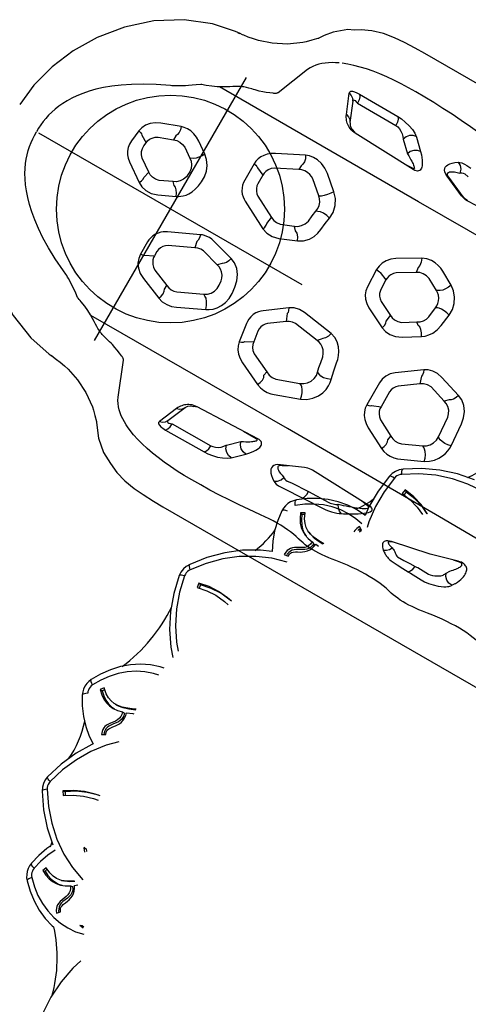
# Model space of a CAD drawing. Extents: x -247 to 233, y -72 to 231.
# Drawn here: x -208 to -184, y 1 to 53 of the extents above; entities that cross this region are included whole.
import ezdxf

# ---------------------------------------------------------------- set-up
doc = ezdxf.new("R2010")
doc.units = 0
doc.header["$MEASUREMENT"] = 0
doc.layers.get('0').update_dxf_attribs({"color": 5, "linetype": 'CONTINUOUS'})
doc.layers.add('Ft', color=1, linetype='CONTINUOUS', plot=False)
doc.layers.add('PHASE-1', color=6, linetype='CONTINUOUS')

# ---------------------------------------------------------------- blocks, each defined once
blk = doc.blocks.new('23620000')
for p, q in [((-27.739, 18.253), (-27.896, 18.118)), ((-27.896, 18.118), (-28.024, 17.955)), ((-28.175, 17.572), (-28.294, 16.598)), ((-27.096, 17.362), (-27.142, 17.122)), ((-27.096, 17.362), (-26.991, 17.294)), ((-26.991, 17.294), (-27.027, 17.105)), ((-28.025, 14.369), (-28.21, 14.484)), ((-28.118, 14.427), (-28.076, 14.261)), ((-28.082, 14.249), (-28.025, 14.369)), ((-32.001, 13.798), (-32.076, 13.652)), ((-31.056, 13.686), (-31.262, 13.571)), ((-31.262, 13.571), (-31.147, 13.522)), ((-31.013, 13.597), (-31.147, 13.522)), ((-32.159, 13.173), (-32.093, 12.61)), ((-30.564, 12.738), (-30.397, 12.648)), ((-30.363, 12.899), (-30.248, 12.85)), ((-29.958, 12.543), (-29.843, 12.495)), ((-31.531, 11.053), (-32.106, 10.807)), ((-30.903, 11.232), (-30.682, 11.266)), ((-34.952, 8.298), (-35.054, 8.118)), ((-35.054, 8.118), (-35.119, 7.92)), ((-35.13, 7.509), (-34.91, 6.553)), ((-34.045, 7.678), (-34.005, 7.437)), ((-34.045, 7.678), (-33.923, 7.651)), ((-33.923, 7.651), (-33.892, 7.461)), ((-36.501, 0.152), (-36.513, -0.012)), ((-35.588, 0.419), (-35.732, 0.232)), ((-35.732, 0.232), (-35.607, 0.232)), ((-35.513, 0.353), (-35.607, 0.232)), ((-34.764, -0.262), (-34.575, -0.279)), ((-34.642, -0.034), (-34.517, -0.034)), ((-34.13, -0.203), (-34.005, -0.203)), ((-34.487, -1.78), (-34.296, -1.662)), ((-35.829, -5.128), (-35.858, -5.333)), ((-35.858, -5.333), (-35.846, -5.54)), ((-34.758, -5.372), (-34.634, -5.353)), ((-34.758, -5.372), (-34.633, -5.582)), ((-34.634, -5.353), (-34.536, -5.519)), ((-32.308, -7.413), (-32.184, -7.394)), ((-32.308, -7.413), (-32.156, -7.599)), ((-32.184, -7.394), (-32.089, -7.512)), ((-33.498, -9.313), (-33.584, -9.532)), ((-31.743, -9.377), (-31.603, -9.264)), ((-34.3, -9.824), (-34.266, -9.985)), ((-33.584, -9.532), (-33.464, -9.497)), ((-33.408, -9.355), (-33.464, -9.497)), ((-32.516, -9.736), (-32.33, -9.7)), ((-32.463, -9.484), (-32.343, -9.449)), ((-31.924, -9.503), (-31.804, -9.468)), ((-31.827, -11.118), (-31.677, -10.951)), ((-30.453, -11.041), (-30.333, -11.006)), ((-30.453, -11.041), (-30.235, -11.081)), ((-30.333, -11.006), (-30.227, -11.026))]:
    blk.add_line(p, q)
for points in [[(-24.208, 19.644), (-25.126, 19.47), (-26.029, 19.177), (-26.905, 18.769), (-27.739, 18.253)], [(-21.983, 19.116), (-22.698, 19.27), (-23.535, 19.331), (-24.387, 19.279), (-25.239, 19.113), (-26.079, 18.837), (-26.892, 18.456), (-27.663, 17.978)], [(-27.663, 17.978), (-27.705, 18.062), (-27.735, 18.135), (-27.75, 18.193), (-27.751, 18.234), (-27.739, 18.253)], [(-28.024, 17.955), (-28.119, 17.77), (-28.175, 17.572)], [(-27.663, 17.978), (-27.73, 17.923), (-27.788, 17.857), (-27.836, 17.782), (-27.871, 17.701), (-27.894, 17.617)], [(-27.894, 17.617), (-27.987, 17.621), (-28.066, 17.617), (-28.125, 17.607), (-28.162, 17.59), (-28.175, 17.572)], [(-27.894, 17.617), (-28.004, 16.717), (-28.009, 15.82), (-27.907, 14.942), (-27.834, 14.644)], [(-27.142, 17.122), (-26.604, 17.043), (-26.094, 16.89), (-25.663, 16.688)], [(-25.449, 16.86), (-25.47, 16.873), (-25.988, 17.115), (-26.525, 17.277), (-27.096, 17.362)], [(-25.464, 16.848), (-25.859, 17.039), (-26.41, 17.208), (-26.991, 17.294)], [(-28.294, 16.598), (-28.296, 15.632), (-28.238, 15.141)], [(-28.786, 15.186), (-29.311, 15.158), (-29.836, 15.062), (-30.353, 14.901), (-30.856, 14.675), (-31.337, 14.388), (-31.789, 14.045)], [(-28.238, 15.141), (-28.269, 15.148), (-28.786, 15.186)], [(-28.179, 14.67), (-28.583, 14.752), (-29.041, 14.784), (-29.505, 14.756), (-29.969, 14.669), (-30.425, 14.523), (-30.869, 14.322), (-31.294, 14.067), (-31.694, 13.762)], [(-31.789, 14.045), (-31.904, 13.93), (-32.001, 13.798)], [(-31.694, 13.762), (-31.744, 13.843), (-31.779, 13.916), (-31.798, 13.976), (-31.801, 14.02), (-31.789, 14.045)], [(-28.21, 14.484), (-28.285, 14.325), (-28.322, 14.188), (-28.327, 14.093)], [(-28.111, 14.4), (-28.166, 14.287), (-28.17, 14.273)], [(-32.076, 13.652), (-32.129, 13.496), (-32.156, 13.335), (-32.159, 13.173)], [(-31.262, 13.571), (-31.14, 13.307), (-31.002, 13.092), (-30.846, 12.919), (-30.674, 12.783), (-30.46, 12.669)], [(-31.147, 13.522), (-31.03, 13.268), (-30.891, 13.05), (-30.736, 12.876), (-30.564, 12.738)], [(-30.363, 12.899), (-30.449, 12.94), (-30.618, 13.049), (-30.771, 13.195), (-30.917, 13.397), (-31.056, 13.686)], [(-31.89, 13.302), (-31.983, 13.281), (-32.059, 13.256), (-32.116, 13.229), (-32.15, 13.2), (-32.159, 13.173)], [(-32.093, 12.61), (-31.966, 12.065), (-31.779, 11.547), (-31.537, 11.062), (-31.531, 11.053)], [(-29.958, 12.543), (-29.976, 12.405), (-30.014, 12.289), (-30.071, 12.192), (-30.157, 12.1), (-30.263, 12.021), (-30.382, 11.952), (-30.503, 11.886), (-30.613, 11.82), (-30.707, 11.749), (-30.78, 11.672), (-30.835, 11.588), (-30.871, 11.5), (-30.897, 11.386), (-30.903, 11.232)], [(-29.843, 12.495), (-29.86, 12.358), (-29.894, 12.252), (-29.943, 12.162), (-30.012, 12.08), (-30.103, 12.003), (-30.217, 11.931), (-30.348, 11.859), (-30.474, 11.787), (-30.577, 11.713), (-30.657, 11.634), (-30.714, 11.549), (-30.756, 11.452), (-30.782, 11.334), (-30.783, 11.301)], [(-30.682, 11.266), (-30.675, 11.387), (-30.656, 11.461), (-30.623, 11.518), (-30.557, 11.582), (-30.462, 11.646), (-30.36, 11.702), (-30.238, 11.769), (-30.137, 11.832), (-30.037, 11.909), (-29.938, 12.008), (-29.861, 12.115), (-29.802, 12.236), (-29.76, 12.373), (-29.738, 12.527)], [(-30.46, 12.669), (-30.228, 12.592), (-29.958, 12.543)], [(-29.382, 12.77), (-29.694, 12.771), (-29.998, 12.799), (-30.244, 12.856), (-30.363, 12.899)], [(-29.416, 12.723), (-29.641, 12.725), (-29.951, 12.762), (-30.198, 12.83), (-30.248, 12.85)], [(-29.738, 12.527), (-29.559, 12.525)], [(-30.574, 10.965), (-31.367, 10.742), (-32.149, 10.403), (-32.894, 9.957), (-33.59, 9.412), (-34.225, 8.777), (-34.787, 8.065)], [(-32.106, 10.807), (-32.909, 10.331), (-33.659, 9.748), (-34.344, 9.066), (-34.952, 8.298)], [(-34.787, 8.065), (-34.855, 8.13), (-34.908, 8.188), (-34.942, 8.237), (-34.957, 8.275), (-34.952, 8.298)], [(-35.119, 7.92), (-35.144, 7.714), (-35.13, 7.509)], [(-34.787, 8.065), (-34.831, 7.99), (-34.863, 7.908), (-34.883, 7.822), (-34.889, 7.734), (-34.881, 7.647)], [(-32.076, 7.719), (-32.349, 7.772), (-32.918, 7.824), (-33.478, 7.794), (-34.045, 7.678)], [(-32.076, 7.716), (-32.164, 7.734), (-32.771, 7.796), (-33.346, 7.767), (-33.923, 7.651)], [(-34.881, 7.647), (-34.97, 7.619), (-35.043, 7.589), (-35.095, 7.559), (-35.124, 7.53), (-35.13, 7.509)], [(-34.881, 7.647), (-34.679, 6.763), (-34.378, 5.918), (-33.983, 5.127), (-33.501, 4.404), (-33.187, 4.045)], [(-34.005, 7.437), (-33.473, 7.546), (-32.941, 7.576), (-32.394, 7.526), (-32.132, 7.475)], [(-34.91, 6.553), (-34.584, 5.644), (-34.157, 4.795), (-33.636, 4.021), (-33.267, 3.602)], [(-33.374, 2.898), (-33.595, 2.854), (-34.086, 2.687), (-34.558, 2.456), (-35.003, 2.162)], [(-35.003, 2.162), (-35.416, 1.811), (-35.791, 1.407), (-36.121, 0.955), (-36.402, 0.462)], [(-33.433, 2.428), (-33.729, 2.368), (-34.163, 2.217), (-34.579, 2.01), (-34.971, 1.749), (-35.335, 1.436), (-35.665, 1.077), (-35.956, 0.676), (-36.205, 0.239)], [(-36.402, 0.462), (-36.463, 0.312), (-36.501, 0.152)], [(-36.205, 0.239), (-36.282, 0.294), (-36.343, 0.347), (-36.384, 0.395), (-36.404, 0.434), (-36.402, 0.462)], [(-36.205, 0.239), (-36.237, 0.16), (-36.256, 0.076), (-36.263, -0.011), (-36.256, -0.098), (-36.237, -0.182), (-36.205, -0.261)], [(-35.732, 0.232), (-35.517, 0.037), (-35.305, -0.106), (-35.094, -0.205), (-34.883, -0.263), (-34.641, -0.284)], [(-35.607, 0.232), (-35.4, 0.044), (-35.187, -0.102), (-34.976, -0.202), (-34.764, -0.262)], [(-34.642, -0.034), (-34.737, -0.03), (-34.935, 0.004), (-35.133, 0.078), (-35.346, 0.207), (-35.588, 0.419)], [(-33.568, 0.286), (-33.67, 0.238), (-33.976, 0.11), (-34.267, 0.016), (-34.516, -0.028), (-34.642, -0.034)], [(-33.569, 0.228), (-33.91, 0.088), (-34.209, 0.001), (-34.463, -0.033), (-34.517, -0.035)], [(-33.921, -0.133), (-33.614, -0.005), (-33.57, 0.016)], [(-36.513, -0.012), (-36.5, -0.176), (-36.463, -0.335), (-36.402, -0.485)], [(-36.205, -0.261), (-36.282, -0.317), (-36.343, -0.37), (-36.384, -0.417), (-36.404, -0.457), (-36.402, -0.485)], [(-36.402, -0.485), (-36.121, -0.978), (-35.791, -1.429)], [(-34.641, -0.284), (-34.398, -0.265), (-34.13, -0.203)], [(-34.13, -0.203), (-34.092, -0.338), (-34.082, -0.459), (-34.097, -0.571), (-34.14, -0.69), (-34.207, -0.803), (-34.289, -0.913), (-34.375, -1.021), (-34.45, -1.125), (-34.508, -1.227), (-34.546, -1.327), (-34.563, -1.425), (-34.562, -1.521), (-34.541, -1.636), (-34.487, -1.78)], [(-34.005, -0.203), (-33.967, -0.336), (-33.957, -0.447), (-33.967, -0.549), (-33.998, -0.651), (-34.052, -0.757), (-34.129, -0.868), (-34.221, -0.985), (-34.309, -1.102), (-34.375, -1.21), (-34.417, -1.314), (-34.437, -1.414), (-34.438, -1.519), (-34.415, -1.639), (-34.386, -1.718)], [(-34.296, -1.662), (-34.338, -1.548), (-34.349, -1.472), (-34.341, -1.408), (-34.306, -1.322), (-34.243, -1.227), (-34.171, -1.135), (-34.085, -1.025), (-34.017, -0.928), (-33.954, -0.818), (-33.902, -0.688), (-33.874, -0.559), (-33.866, -0.426), (-33.881, -0.283), (-33.921, -0.133)], [(-35.791, -1.429), (-35.416, -1.833), (-35.004, -2.184), (-34.628, -2.432)], [(-33.506, -1.66), (-33.991, -2.143), (-34.521, -2.831), (-34.969, -3.593), (-35.328, -4.416), (-35.59, -5.284)], [(-34.628, -2.432), (-34.671, -2.488), (-35.156, -3.305)], [(-35.156, -3.305), (-35.544, -4.19), (-35.829, -5.128)], [(-32.941, -4.615), (-33.214, -4.665), (-33.763, -4.825), (-34.273, -5.058), (-34.758, -5.372)], [(-32.94, -4.617), (-33.028, -4.633), (-33.616, -4.797), (-34.141, -5.034), (-34.634, -5.353)], [(-35.59, -5.284), (-35.678, -5.249), (-35.748, -5.214), (-35.798, -5.18), (-35.825, -5.15), (-35.829, -5.128)], [(-34.633, -5.582), (-34.177, -5.286), (-33.694, -5.064), (-33.166, -4.91), (-32.904, -4.862)], [(-35.846, -5.54), (-35.795, -5.742), (-35.706, -5.927)], [(-35.59, -5.284), (-35.604, -5.37), (-35.604, -5.458), (-35.591, -5.545), (-35.564, -5.629), (-35.525, -5.707)], [(-35.525, -5.707), (-35.598, -5.767), (-35.654, -5.821), (-35.692, -5.868), (-35.709, -5.905), (-35.706, -5.927)], [(-35.706, -5.927), (-35.152, -6.737), (-34.516, -7.464)], [(-35.525, -5.707), (-35.013, -6.456), (-34.424, -7.133), (-33.768, -7.725), (-33.055, -8.221), (-32.298, -8.613), (-31.507, -8.896)], [(-34.516, -7.464), (-33.808, -8.097), (-33.807, -8.098)], [(-32.273, -7.366), (-32.308, -7.413)], [(-33.884, -8.252), (-33.968, -8.42), (-34.159, -8.946), (-34.292, -9.498)], [(-33.545, -8.278), (-33.755, -8.702), (-33.923, -9.168), (-34.04, -9.658)], [(-32.463, -9.484), (-32.555, -9.507), (-32.755, -9.529), (-32.966, -9.513), (-33.207, -9.449), (-33.498, -9.313)], [(-31.876, -9.168), (-32.117, -9.331), (-32.343, -9.443), (-32.463, -9.484)], [(-31.829, -9.185), (-32.057, -9.33), (-32.292, -9.433), (-32.343, -9.449)], [(-34.292, -9.498), (-34.309, -9.66), (-34.3, -9.824)], [(-34.04, -9.658), (-34.13, -9.626), (-34.203, -9.592), (-34.256, -9.558), (-34.286, -9.526), (-34.292, -9.498)], [(-34.04, -9.658), (-34.049, -9.742), (-34.044, -9.829), (-34.026, -9.914), (-33.996, -9.996), (-33.953, -10.071), (-33.901, -10.138)], [(-33.584, -9.532), (-33.323, -9.66), (-33.08, -9.738), (-32.85, -9.774), (-32.631, -9.77), (-32.393, -9.724)], [(-33.464, -9.497), (-33.213, -9.621), (-32.968, -9.701), (-32.737, -9.738), (-32.516, -9.736)], [(-32.393, -9.724), (-32.164, -9.637), (-31.924, -9.503)], [(-31.924, -9.503), (-31.85, -9.622), (-31.807, -9.736), (-31.79, -9.847), (-31.798, -9.973), (-31.83, -10.101), (-31.879, -10.23), (-31.931, -10.357), (-31.975, -10.478), (-32.002, -10.592), (-32.01, -10.699), (-31.999, -10.798), (-31.972, -10.89), (-31.919, -10.994), (-31.827, -11.118)], [(-31.804, -9.468), (-31.731, -9.585), (-31.69, -9.689), (-31.671, -9.79), (-31.673, -9.897), (-31.695, -10.014), (-31.737, -10.141), (-31.794, -10.28), (-31.846, -10.416), (-31.879, -10.539), (-31.89, -10.65), (-31.881, -10.752), (-31.852, -10.853), (-31.798, -10.961), (-31.747, -11.029)], [(-31.677, -10.951), (-31.748, -10.853), (-31.78, -10.783), (-31.791, -10.719), (-31.781, -10.627), (-31.747, -10.518), (-31.704, -10.41), (-31.652, -10.28), (-31.613, -10.168), (-31.584, -10.045), (-31.57, -9.905), (-31.579, -9.774), (-31.609, -9.643), (-31.663, -9.51), (-31.743, -9.377)], [(-34.266, -9.985), (-34.208, -10.138), (-34.128, -10.281), (-34.028, -10.408)], [(-33.901, -10.138), (-33.959, -10.213), (-34.003, -10.28), (-34.029, -10.338), (-34.037, -10.381), (-34.028, -10.408)], [(-33.901, -10.138), (-33.54, -10.488), (-33.148, -10.792), (-32.731, -11.045), (-32.295, -11.244), (-31.845, -11.385), (-31.388, -11.468), (-30.929, -11.491), (-30.475, -11.454), (-30.032, -11.357)], [(-34.028, -10.408), (-33.62, -10.802), (-33.177, -11.144), (-32.705, -11.428), (-32.211, -11.65), (-31.701, -11.807), (-31.613, -11.822)], [(-29.469, -12.65), (-29.643, -13.194), (-29.816, -14.129)], [(-29.816, -14.129), (-29.875, -15.093), (-29.819, -16.072)]]:
    blk.add_lwpolyline(points)
for centre, radius, start, end in [((-27.836, 21.968), 4.051, 323.5337, 338.9986), ((-32.068, 17.731), 4.105, 321.5073, 337.3205), ((-37.154, 12.69), 5.225, 337.122, 353.8121), ((-43.212, 5.26), 8.577, 336.6512, 4.2498), ((-40.853, -3.342), 5.524, 355.6978, 18.2172), ((-37.13, -8.508), 3.27, 4.5329, 8.6745), ((-37.147, -16.892), 7.528, 14.4165, 42.465)]:
    blk.add_arc(centre, radius, start, end)
blk = doc.blocks.new('23787030')
for p, q in [((37.7, 13.784), (10.929, 13.782)), ((39.48, 13.697), (39.48, 13.697)), ((40.096, 13.602), (39.48, 13.697)), ((40.696, 13.431), (40.096, 13.602)), ((41.218, 13.185), (40.696, 13.431)), ((41.218, 13.185), (41.218, 13.185)), ((41.829, 12.861), (41.218, 13.185)), ((42.436, 12.348), (41.829, 12.861)), ((42.436, 12.348), (42.436, 12.348)), ((42.926, 11.682), (42.436, 12.348)), ((22.827, 11.669), (22.918, 11.684)), ((28.298, 11.67), (28.389, 11.684)), ((33.026, 11.573), (33.078, 11.579)), ((42.963, 11.646), (42.926, 11.682)), ((43.194, 11.413), (42.963, 11.646)), ((43.402, 11.197), (43.194, 11.413)), ((43.538, 11.07), (43.402, 11.197)), ((43.538, 11.07), (43.537, 11.07)), ((24.311, 9.844), (23.815, 9.861)), ((24.665, 10.298), (23.998, 10.322)), ((24.478, 9.855), (24.311, 9.844)), ((24.811, 10.298), (24.665, 10.292)), ((39.592, 10.212), (37.256, 10.199)), ((39.652, 8.934), (40.091, 9.986)), ((42.608, 9.962), (43.348, 8.133)), ((45.619, 9.998), (45.618, 9.998)), ((22.457, 9.762), (22.35, 9.589)), ((23.031, 9.347), (22.924, 9.175)), ((24.269, 8.919), (26.357, 9.359)), ((32.706, 9.345), (32.466, 9.305)), ((35.867, 9.75), (35.3, 9.198)), ((39.444, 9.75), (37.107, 9.738)), ((39.727, 9.718), (39.287, 8.666)), ((46.762, 9.808), (46.662, 9.826)), ((22.809, 8.498), (24.269, 8.919)), ((31.453, 9.251), (30.235, 9.222)), ((32.466, 9.305), (31.453, 9.251)), ((36.413, 9.301), (35.848, 8.751)), ((22.717, 8.475), (22.809, 8.498)), ((22.767, 8.517), (23.041, 8.565)), ((28.347, 8.304), (31.843, 8.18)), ((28.462, 8.342), (28.77, 8.289)), ((32.277, 8.263), (33.443, 8.77)), ((33.341, 8.768), (33.052, 8.6)), ((35.161, 8.186), (38.766, 8.319)), ((38.766, 8.319), (38.854, 8.327)), ((32.008, 8.188), (32.101, 8.205)), ((32.101, 8.205), (32.195, 8.231)), ((32.195, 8.231), (32.277, 8.263)), ((35.24, 8.225), (35.994, 8.217)), ((44.553, 7.635), (44.722, 7.592)), ((47.033, 6.496), (47.082, 6.479)), ((35.577, 5.736), (34.25, 5.252)), ((37.852, 5.118), (36.603, 5.714)), ((28.101, 5.356), (26.976, 4.833)), ((30.41, 4.774), (29.263, 5.371)), ((29.203, 4.805), (29.164, 4.559)), ((35.906, 4.983), (34.693, 4.546)), ((36.548, 5.119), (36.509, 4.902)), ((37.556, 4.411), (36.509, 4.902)), ((27.371, 4.213), (27.457, 4.161)), ((28.48, 4.632), (27.457, 4.161)), ((30.063, 4.098), (29.164, 4.559)), ((34.595, 4.595), (34.693, 4.546)), ((38.703, 3.221), (38.548, 4.252)), ((42.33, 4.323), (40.927, 3.655)), ((44.583, 3.888), (43.372, 4.38)), ((30.846, 3.679), (30.383, 3.484)), ((31.079, 2.426), (31.082, 3.772)), ((38.301, 4.082), (37.896, 3.87)), ((37.994, 3.268), (37.896, 3.87)), ((43.354, 3.815), (43.332, 3.581)), ((26.165, 3.422), (26.27, 2.143)), ((26.894, 3.393), (26.975, 3.346)), ((26.975, 3.346), (27.069, 2.206)), ((30.389, 2.582), (30.383, 3.484)), ((42.713, 3.613), (41.426, 3.006)), ((44.293, 3.197), (43.332, 3.581)), ((36.956, 2.093), (37.749, 2.679)), ((41.321, 3.069), (41.426, 3.006)), ((45.165, 2.804), (44.68, 2.556)), ((45.359, 2.102), (45.359, 2.844)), ((29.216, 1.409), (30.143, 2.083)), ((35.033, 2.144), (36.478, 1.934)), ((37.112, 1.704), (36.956, 2.093)), ((37.185, 1.39), (38.28, 2.197)), ((40.154, 2.236), (40.192, 1.861)), ((40.956, 2.192), (40.981, 1.947)), ((44.681, 2.299), (44.68, 2.556)), ((27.47, 1.373), (27.656, 1.56)), ((27.656, 1.56), (28.622, 1.261)), ((29.409, 0.676), (30.636, 1.569)), ((43.052, 1.125), (44.328, 1.721)), ((29.343, 1.013), (29.216, 1.409)), ((34.589, 1.457), (36.352, 1.2)), ((41.404, 1.124), (41.585, 1.313)), ((41.585, 1.313), (42.583, 1.044)), ((43.13, 0.786), (43.052, 1.125)), ((43.144, 0.385), (44.719, 1.123)), ((27.146, 0.923), (28.38, 0.54)), ((41.108, 0.663), (42.342, 0.329)), ((31.251, -0.259), (30.392, -0.789)), ((33.542, -0.717), (32.411, -0.156)), ((46.127, -0.32), (45.254, -0.727)), ((48.295, -1.076), (47.307, -0.379)), ((31.675, -0.907), (30.983, -1.331)), ((32.397, -0.556), (32.362, -0.93)), ((33.149, -1.318), (32.362, -0.93)), ((45.789, -1.315), (46.453, -1.007)), ((47.226, -0.736), (47.143, -1.116)), ((30.833, -1.211), (30.983, -1.331)), ((39.478, -1.505), (38.553, -1.887)), ((41.979, -2.317), (40.445, -1.521)), ((45.629, -1.17), (45.789, -1.315)), ((47.143, -1.116), (47.809, -1.585)), ((29.779, -1.8), (29.693, -2.492)), ((30.574, -1.882), (30.501, -2.463)), ((33.501, -2.433), (33.484, -1.865)), ((34.197, -2.664), (34.159, -1.64)), ((40.422, -1.873), (40.348, -2.268)), ((44.524, -1.789), (44.487, -2.06)), ((45.286, -2.05), (45.308, -1.889)), ((30.419, -2.505), (30.501, -2.463)), ((33.963, -2.613), (33.501, -2.433)), ((39.78, -2.197), (39.098, -2.477)), ((41.54, -2.887), (40.348, -2.268)), ((48.066, -2.175), (48.041, -2.383)), ((48.433, -2.621), (48.041, -2.383)), ((48.683, -2.73), (48.756, -2.087)), ((32.327, -3.565), (33.217, -3.035)), ((46.162, -3.193), (45.635, -2.828)), ((47.634, -2.962), (46.872, -3.236)), ((30.83, -3.33), (30.923, -3.281)), ((30.923, -3.281), (31.562, -3.635)), ((32.369, -3.848), (32.327, -3.565)), ((41.863, -3.974), (41.869, -3.439)), ((42.561, -4.27), (42.56, -3.262)), ((45.066, -3.407), (45.687, -3.841)), ((46.868, -3.478), (46.872, -3.236)), ((30.397, -3.911), (31.143, -4.329)), ((32.444, -4.368), (33.611, -3.663)), ((38.395, -3.761), (38.499, -3.731)), ((42.313, -4.166), (41.863, -3.974)), ((46.87, -4.035), (47.888, -3.662)), ((38.715, -4.516), (38.768, -4.497)), ((38.768, -4.497), (39.495, -5.114)), ((40.377, -5.17), (41.531, -4.601)), ((38.189, -5.08), (38.969, -5.748)), ((40.373, -5.408), (40.377, -5.17)), ((40.439, -6.005), (41.858, -5.293)), ((47.033, -6.496), (47.082, -6.479)), ((44.797, -7.572), (44.927, -7.537)), ((28.347, -8.304), (31.843, -8.18)), ((32.008, -8.188), (32.101, -8.205)), ((32.101, -8.205), (32.195, -8.231)), ((32.175, -8.26), (33.341, -8.768)), ((32.195, -8.231), (32.277, -8.263)), ((32.277, -8.263), (33.443, -8.77)), ((35.161, -8.186), (38.766, -8.319)), ((35.24, -8.225), (35.667, -8.205)), ((42.608, -9.962), (43.348, -8.133)), ((36.413, -9.301), (35.848, -8.751)), ((38.766, -8.319), (38.854, -8.327)), ((39.727, -9.718), (39.287, -8.666)), ((32.706, -9.345), (32.466, -9.305)), ((35.867, -9.75), (35.3, -9.198)), ((39.652, -8.934), (40.091, -9.986)), ((32.817, -9.778), (32.568, -9.766)), ((39.444, -9.75), (37.107, -9.738)), ((46.633, -9.829), (46.89, -9.803)), ((46.762, -9.808), (46.662, -9.826)), ((39.592, -10.212), (37.256, -10.199)), ((45.619, -9.998), (45.618, -9.998)), ((43.538, -11.07), (43.537, -11.07)), ((42.924, -11.685), (43.194, -11.414)), ((42.926, -11.682), (42.963, -11.646)), ((42.436, -12.348), (42.749, -11.956)), ((42.436, -12.348), (42.436, -12.348)), ((40.697, -13.431), (41.218, -13.185)), ((41.218, -13.185), (41.527, -12.99)), ((41.218, -13.185), (41.218, -13.185)), ((10.929, -13.782), (37.7, -13.784)), ((39.48, -13.697), (39.48, -13.697))]:
    blk.add_line(p, q)
for points in [[(39.48, 13.697), (38.905, 13.745), (38.272, 13.775), (37.7, 13.784)], [(19.725, 11.669), (19.908, 11.627), (20.102, 11.592), (20.305, 11.564), (20.521, 11.543), (20.747, 11.529), (20.981, 11.522), (21.223, 11.522), (21.474, 11.529), (21.733, 11.543), (21.998, 11.564), (22.268, 11.592), (22.544, 11.627), (22.827, 11.669)], [(22.918, 11.684), (23.12, 11.715), (23.319, 11.742), (23.514, 11.763), (23.706, 11.778), (23.892, 11.789), (24.074, 11.794), (24.249, 11.794), (24.417, 11.789), (24.579, 11.779), (24.732, 11.763), (24.877, 11.742), (25.014, 11.716), (25.141, 11.684)], [(25.141, 11.684), (25.159, 11.679), (25.178, 11.674), (25.197, 11.669)], [(25.197, 11.669), (25.379, 11.627), (25.573, 11.592), (25.776, 11.565), (25.992, 11.544), (26.218, 11.53), (26.452, 11.523), (26.694, 11.523), (26.945, 11.53), (27.204, 11.544), (27.469, 11.565), (27.74, 11.593), (28.015, 11.627), (28.298, 11.67)], [(28.389, 11.684), (28.592, 11.716), (28.79, 11.742), (28.986, 11.763), (29.177, 11.779), (29.363, 11.79), (29.545, 11.795), (29.72, 11.795), (29.888, 11.79), (30.05, 11.779), (30.203, 11.763), (30.348, 11.742), (30.485, 11.716), (30.612, 11.685)], [(30.612, 11.685), (30.63, 11.68), (30.649, 11.675), (30.668, 11.67)], [(30.668, 11.67), (30.839, 11.63), (31.019, 11.597), (31.209, 11.57), (31.408, 11.549), (31.617, 11.534), (31.835, 11.525), (32.06, 11.523), (32.292, 11.526), (32.529, 11.536), (32.774, 11.551), (33.026, 11.573)], [(33.078, 11.579), (33.676, 11.636), (34.266, 11.685), (34.848, 11.725), (35.421, 11.756), (35.986, 11.778), (36.541, 11.792), (37.086, 11.796)], [(37.086, 11.796), (37.538, 11.791), (37.977, 11.775), (38.401, 11.749), (38.811, 11.713), (39.206, 11.666), (39.583, 11.608), (39.944, 11.54), (40.286, 11.462), (40.609, 11.374), (40.912, 11.276), (41.352, 11.094)], [(41.352, 11.094), (41.518, 11.013), (41.679, 10.925), (41.834, 10.83), (41.978, 10.729), (42.113, 10.622), (42.237, 10.507), (42.349, 10.384), (42.45, 10.253), (42.537, 10.112), (42.608, 9.962)], [(45.619, 9.998), (44.921, 10.229), (44.207, 10.594), (43.537, 11.07)], [(23.063, 10.161), (22.91, 10.1), (22.789, 10.041), (22.695, 9.986), (22.623, 9.935), (22.569, 9.89), (22.527, 9.849), (22.495, 9.813), (22.47, 9.78)], [(23.998, 10.322), (23.8, 10.318), (23.564, 10.29), (23.312, 10.237), (23.063, 10.161)], [(23.815, 9.861), (23.716, 9.857), (23.599, 9.829), (23.472, 9.776), (23.348, 9.7)], [(24.624, 9.863), (24.551, 9.859), (24.478, 9.855)], [(24.811, 10.292), (24.72, 10.191), (24.655, 10.041), (24.624, 9.863)], [(25.675, 9.898), (25.292, 9.887), (24.941, 9.875), (24.624, 9.863)], [(25.867, 10.235), (25.483, 10.259), (25.13, 10.278), (24.811, 10.292)], [(26.163, 9.629), (26.109, 9.647), (26.059, 9.668), (26.011, 9.69), (25.968, 9.715), (25.929, 9.74), (25.894, 9.766), (25.86, 9.793), (25.824, 9.822), (25.785, 9.851), (25.737, 9.877), (25.675, 9.898)], [(26.509, 9.955), (26.457, 9.997), (26.406, 10.033), (26.358, 10.065), (26.312, 10.093), (26.269, 10.118), (26.227, 10.14), (26.183, 10.161), (26.132, 10.182), (26.069, 10.203), (25.983, 10.222), (25.867, 10.235)], [(26.509, 9.955), (26.363, 9.885), (26.243, 9.772), (26.163, 9.629)], [(26.357, 9.359), (26.46, 9.386), (26.547, 9.421), (26.613, 9.46), (26.66, 9.502), (26.69, 9.547), (26.706, 9.592), (26.71, 9.638), (26.703, 9.685), (26.686, 9.733), (26.659, 9.785), (26.621, 9.839), (26.571, 9.895), (26.509, 9.955)], [(37.256, 10.199), (37.034, 10.186), (36.776, 10.145), (36.505, 10.076), (36.254, 9.984), (36.045, 9.88), (35.893, 9.774)], [(37.256, 10.199), (37.177, 10.09), (37.125, 9.928), (37.107, 9.738)], [(39.592, 10.212), (39.513, 10.103), (39.461, 9.941), (39.444, 9.75)], [(40.091, 9.986), (40.099, 10.057), (40.064, 10.112), (39.994, 10.155), (39.894, 10.186), (39.759, 10.205), (39.592, 10.212)], [(40.091, 9.986), (39.937, 9.939), (39.811, 9.846), (39.727, 9.718)], [(46.414, 9.852), (46.173, 9.884), (45.878, 9.938), (45.618, 9.998)], [(22.343, 9.578), (22.285, 9.463), (22.238, 9.354), (22.2, 9.251), (22.172, 9.155), (22.152, 9.065), (22.141, 8.981), (22.137, 8.904), (22.141, 8.833), (22.151, 8.769), (22.168, 8.711), (22.19, 8.659), (22.219, 8.612), (22.254, 8.571), (22.296, 8.535), (22.345, 8.505), (22.402, 8.482), (22.467, 8.467), (22.543, 8.459), (22.628, 8.462), (22.717, 8.475)], [(22.35, 9.589), (22.346, 9.583), (22.343, 9.578)], [(22.47, 9.78), (22.463, 9.771), (22.457, 9.762)], [(22.457, 9.762), (22.647, 9.745), (22.823, 9.66), (22.958, 9.521), (23.031, 9.347)], [(23.037, 9.357), (23.034, 9.352), (23.031, 9.347)], [(23.348, 9.7), (23.271, 9.657), (23.21, 9.612), (23.163, 9.568), (23.126, 9.523), (23.097, 9.479), (23.074, 9.436), (23.054, 9.395), (23.037, 9.356)], [(26.274, 9.341), (26.409, 9.402), (26.452, 9.419), (26.478, 9.437), (26.49, 9.456), (26.489, 9.475), (26.477, 9.494), (26.457, 9.512), (26.43, 9.53), (26.394, 9.549), (26.35, 9.568), (26.297, 9.588), (26.235, 9.608), (26.163, 9.629)], [(29.394, 9.403), (29.272, 9.341), (29.142, 9.272), (29.007, 9.199), (28.871, 9.121), (28.735, 9.041), (28.604, 8.958), (28.479, 8.875), (28.365, 8.792), (28.263, 8.71), (28.179, 8.63), (28.116, 8.555), (28.078, 8.488), (28.068, 8.43), (28.086, 8.382), (28.134, 8.344), (28.221, 8.317), (28.347, 8.304)], [(29.394, 9.403), (29.53, 9.343), (29.66, 9.22), (29.763, 9.054)], [(30.335, 9.646), (30.193, 9.634), (30.039, 9.611), (29.882, 9.577), (29.733, 9.537), (29.601, 9.492), (29.489, 9.447), (29.395, 9.403)], [(32.817, 9.778), (32.691, 9.772), (30.335, 9.646)], [(31.554, 9.712), (31.495, 9.604), (31.459, 9.442), (31.453, 9.251)], [(32.946, 9.255), (32.909, 9.284), (32.854, 9.311), (32.783, 9.333), (32.705, 9.345)], [(33.306, 9.699), (33.232, 9.734), (33.122, 9.762), (32.977, 9.778), (32.817, 9.778)], [(33.306, 9.699), (33.135, 9.602), (33.009, 9.445), (32.946, 9.255)], [(33.443, 8.77), (33.566, 8.834), (33.66, 8.906), (33.723, 8.982), (33.759, 9.062), (33.769, 9.144), (33.754, 9.228), (33.716, 9.316), (33.654, 9.407), (33.566, 9.501), (33.452, 9.598), (33.306, 9.699)], [(35.893, 9.774), (35.879, 9.762), (35.867, 9.75)], [(35.867, 9.75), (36.047, 9.72), (36.213, 9.624), (36.342, 9.477), (36.413, 9.301)], [(37.107, 9.738), (36.996, 9.725), (36.867, 9.684), (36.732, 9.615), (36.606, 9.523), (36.502, 9.419), (36.426, 9.313)], [(39.727, 9.718), (39.735, 9.765), (39.718, 9.793), (39.679, 9.805), (39.621, 9.802), (39.543, 9.784), (39.444, 9.75)], [(46.89, 9.803), (46.633, 9.829), (46.496, 9.843), (46.414, 9.852)], [(54.809, 0.808), (54.668, 2.06), (54.32, 3.369), (53.775, 4.65), (53.031, 5.892), (52.069, 7.073), (50.887, 8.142), (49.547, 8.994), (48.152, 9.556), (46.89, 9.803)], [(22.921, 9.169), (22.855, 9.101), (22.796, 9.036), (22.743, 8.975), (22.697, 8.918), (22.657, 8.864), (22.624, 8.814), (22.596, 8.768), (22.573, 8.726), (22.556, 8.687), (22.544, 8.652), (22.536, 8.621), (22.534, 8.592), (22.536, 8.567), (22.543, 8.545), (22.555, 8.527), (22.574, 8.512), (22.598, 8.502), (22.631, 8.497), (22.671, 8.498), (22.717, 8.505), (22.767, 8.517)], [(22.924, 9.175), (22.922, 9.172), (22.921, 9.169)], [(29.763, 9.054), (29.639, 9.014), (29.505, 8.97), (29.366, 8.923), (29.223, 8.873), (29.08, 8.821), (28.939, 8.768), (28.804, 8.714), (28.677, 8.661), (28.561, 8.608), (28.46, 8.556), (28.379, 8.508), (28.32, 8.464), (28.288, 8.426), (28.283, 8.395), (28.306, 8.37), (28.365, 8.352), (28.462, 8.342)], [(30.235, 9.222), (30.164, 9.214), (30.087, 9.199), (30.008, 9.177), (29.934, 9.15), (29.867, 9.119), (29.81, 9.087), (29.763, 9.054)], [(33.341, 8.768), (33.418, 8.809), (33.47, 8.852), (33.497, 8.896), (33.501, 8.94), (33.483, 8.984), (33.446, 9.029), (33.389, 9.073), (33.311, 9.118), (33.213, 9.164), (33.092, 9.209), (32.946, 9.255)], [(35.3, 9.198), (35.181, 9.073), (35.084, 8.959), (35.006, 8.855), (34.943, 8.76), (34.895, 8.673), (34.86, 8.593), (34.837, 8.52), (34.825, 8.455), (34.824, 8.396), (34.834, 8.343), (34.855, 8.297), (34.888, 8.258), (34.934, 8.226), (34.996, 8.202), (35.074, 8.188), (35.161, 8.186)], [(35.3, 9.198), (35.48, 9.169), (35.648, 9.073), (35.777, 8.927), (35.848, 8.751)], [(36.426, 9.313), (36.419, 9.307), (36.413, 9.301)], [(39.652, 8.934), (39.498, 8.887), (39.371, 8.794), (39.203, 8.537)], [(39.495, 8.676), (39.541, 8.735), (39.583, 8.799), (39.62, 8.865), (39.652, 8.934)], [(35.848, 8.751), (35.724, 8.686), (35.616, 8.627), (35.523, 8.573), (35.442, 8.524), (35.373, 8.478), (35.313, 8.437), (35.263, 8.399), (35.222, 8.365), (35.19, 8.334), (35.167, 8.307), (35.152, 8.283), (35.147, 8.263), (35.152, 8.246), (35.169, 8.234), (35.199, 8.226), (35.24, 8.225)], [(38.766, 8.319), (38.791, 8.34), (38.817, 8.353)], [(38.817, 8.353), (38.871, 8.363), (38.898, 8.376), (38.923, 8.397)], [(38.854, 8.327), (38.942, 8.342), (39.031, 8.365)], [(39.203, 8.537), (39.077, 8.444), (38.923, 8.397)], [(39.031, 8.365), (39.116, 8.397), (39.194, 8.433), (39.265, 8.475)], [(39.265, 8.475), (39.331, 8.52), (39.391, 8.569), (39.445, 8.621), (39.495, 8.676)], [(31.843, 8.18), (31.922, 8.18), (32.008, 8.188)], [(35.161, 8.186), (35.187, 8.207), (35.213, 8.22), (35.24, 8.225)], [(43.348, 8.133), (43.359, 8.112), (43.372, 8.092), (43.389, 8.073), (43.409, 8.054)], [(43.409, 8.054), (43.434, 8.037), (43.46, 8.021), (43.49, 8.006)], [(43.49, 8.006), (43.509, 7.997), (43.546, 7.98)], [(43.546, 7.98), (43.714, 7.908), (43.888, 7.839), (44.068, 7.772), (44.256, 7.708)], [(44.256, 7.708), (44.361, 7.683), (44.46, 7.658), (44.553, 7.635)], [(44.722, 7.592), (44.865, 7.553), (44.927, 7.537)], [(44.927, 7.537), (44.99, 7.518), (45.054, 7.496), (45.12, 7.47), (45.189, 7.439), (45.266, 7.401), (45.351, 7.354), (45.448, 7.295), (45.561, 7.224), (45.693, 7.14), (45.85, 7.042), (46.04, 6.93), (46.269, 6.808), (46.528, 6.688), (46.812, 6.575)], [(10.982, 7.096), (16.443, 7.027), (24.83, 6.964), (34.065, 6.935), (46.013, 6.946)], [(46.812, 6.575), (46.889, 6.547), (46.962, 6.52), (47.033, 6.496)], [(47.082, 6.479), (47.278, 6.336), (47.453, 6.212), (47.609, 6.105), (47.748, 6.013), (47.87, 5.936), (47.979, 5.87), (48.075, 5.815), (48.159, 5.768), (48.235, 5.728), (48.304, 5.693), (48.368, 5.661), (48.43, 5.632)], [(36.603, 5.714), (36.379, 5.793), (36.159, 5.825), (35.95, 5.821), (35.755, 5.789), (35.577, 5.736)], [(36.603, 5.714), (36.529, 5.552), (36.493, 5.386), (36.5, 5.235), (36.548, 5.119)], [(29.263, 5.371), (29.067, 5.45), (28.862, 5.49), (28.657, 5.496), (28.457, 5.472), (28.27, 5.423), (28.101, 5.356)], [(29.263, 5.371), (29.191, 5.217), (29.156, 5.059), (29.159, 4.916), (29.203, 4.805)], [(34.25, 5.252), (33.957, 5.1), (33.709, 4.881), (33.524, 4.629), (33.405, 4.371), (33.341, 4.129), (33.321, 3.909), (33.334, 3.716), (33.369, 3.55)], [(34.25, 5.252), (34.285, 5.084), (34.346, 4.913), (34.426, 4.763), (34.512, 4.652), (34.595, 4.595)], [(48.43, 5.632), (49.121, 5.296), (49.718, 4.973), (50.237, 4.661), (50.689, 4.358), (51.084, 4.063), (51.428, 3.777), (51.73, 3.499), (51.994, 3.227), (52.225, 2.962), (52.425, 2.704), (52.598, 2.454), (52.746, 2.211), (52.872, 1.974), (52.98, 1.743), (53.07, 1.516), (53.145, 1.292), (53.205, 1.073), (53.251, 0.856), (53.285, 0.642), (53.306, 0.429), (53.316, 0.216), (53.313, 0)], [(26.976, 4.833), (26.745, 4.695), (26.543, 4.509), (26.39, 4.308), (26.283, 4.107), (26.214, 3.914), (26.176, 3.734), (26.161, 3.569), (26.165, 3.422)], [(26.976, 4.833), (27.026, 4.669), (27.101, 4.506), (27.192, 4.364), (27.286, 4.262), (27.371, 4.213)], [(29.164, 4.559), (29.009, 4.636), (28.836, 4.675), (28.656, 4.673), (28.48, 4.632)], [(31.082, 3.772), (31.065, 3.957), (31.011, 4.144), (30.918, 4.323), (30.788, 4.491), (30.619, 4.643), (30.41, 4.774)], [(36.509, 4.902), (36.321, 4.982), (36.115, 5.01), (35.906, 4.983)], [(38.548, 4.252), (38.495, 4.456), (38.398, 4.65), (38.259, 4.827), (38.077, 4.985), (37.852, 5.118)], [(27.457, 4.161), (27.284, 4.061), (27.141, 3.917), (27.037, 3.741), (26.98, 3.546), (26.975, 3.346)], [(34.693, 4.546), (34.515, 4.458), (34.362, 4.324), (34.245, 4.153), (34.174, 3.96), (34.154, 3.758), (34.187, 3.563)], [(37.896, 3.87), (37.866, 4.013), (37.801, 4.156), (37.699, 4.292), (37.556, 4.411)], [(38.548, 4.252), (38.436, 4.202), (38.351, 4.143), (38.301, 4.082)], [(43.372, 4.38), (43.109, 4.451), (42.835, 4.459), (42.57, 4.413), (42.33, 4.323)], [(43.372, 4.38), (43.315, 4.219), (43.292, 4.059), (43.305, 3.919), (43.354, 3.815)], [(30.383, 3.484), (30.375, 3.606), (30.343, 3.733), (30.283, 3.862), (30.191, 3.987), (30.063, 4.098)], [(31.082, 3.772), (30.978, 3.748), (30.898, 3.716), (30.846, 3.679)], [(33.369, 3.55), (33.561, 3.626), (33.763, 3.666), (33.938, 3.664), (34.056, 3.619)], [(40.927, 3.655), (40.772, 3.567), (40.613, 3.442), (40.46, 3.277), (40.322, 3.067), (40.215, 2.814), (40.155, 2.529), (40.154, 2.236)], [(40.927, 3.655), (40.999, 3.457), (41.102, 3.272), (41.216, 3.134), (41.321, 3.069)], [(43.332, 3.581), (43.186, 3.637), (43.029, 3.661), (42.869, 3.653), (42.713, 3.613)], [(45.359, 2.844), (45.33, 3.087), (45.237, 3.327), (45.081, 3.548), (44.862, 3.738), (44.583, 3.888)], [(26.165, 3.422), (26.333, 3.455), (26.511, 3.469), (26.678, 3.462), (26.811, 3.436), (26.894, 3.393)], [(33.369, 3.55), (33.485, 3.087), (33.563, 2.644)], [(34.056, 3.619), (34.121, 3.591), (34.187, 3.563)], [(34.187, 3.563), (34.247, 3.317), (34.303, 3.044), (34.353, 2.742)], [(37.749, 2.679), (37.829, 2.76), (37.903, 2.865), (37.959, 2.992), (37.99, 3.13), (37.994, 3.268)], [(38.28, 2.197), (38.375, 2.274), (38.47, 2.372), (38.559, 2.494), (38.635, 2.64), (38.687, 2.8), (38.712, 2.956), (38.715, 3.098), (38.703, 3.221)], [(44.68, 2.556), (44.672, 2.661), (44.647, 2.772), (44.599, 2.886), (44.526, 2.999), (44.424, 3.106), (44.293, 3.197)], [(33.563, 2.644), (33.6, 2.458), (33.663, 2.264), (33.76, 2.063), (33.899, 1.863), (34.086, 1.68), (34.32, 1.536), (34.589, 1.457)], [(34.353, 2.742), (34.419, 2.565), (34.518, 2.416), (34.638, 2.299), (34.771, 2.216), (34.905, 2.166), (35.033, 2.144)], [(41.426, 3.006), (41.256, 2.905), (41.116, 2.762), (41.014, 2.586), (40.96, 2.392), (40.956, 2.192)], [(45.359, 2.844), (45.25, 2.827), (45.165, 2.804)], [(26.27, 2.143), (26.333, 1.811), (26.462, 1.505), (26.65, 1.245), (26.884, 1.047), (27.146, 0.923)], [(27.069, 2.206), (27.118, 2.029), (27.211, 1.86), (27.341, 1.718), (27.496, 1.616), (27.656, 1.56)], [(30.143, 2.083), (30.239, 2.183), (30.317, 2.307), (30.368, 2.444), (30.389, 2.582)], [(30.636, 1.569), (30.828, 1.745), (30.971, 1.96), (31.052, 2.189), (31.079, 2.426)], [(34.83, 1.89), (34.898, 1.974), (34.966, 2.059), (35.033, 2.144)], [(36.478, 1.934), (36.655, 1.95), (36.818, 2.006), (36.956, 2.093)], [(44.328, 1.721), (44.439, 1.801), (44.538, 1.907), (44.615, 2.034), (44.663, 2.17), (44.681, 2.299)], [(44.719, 1.123), (44.815, 1.173), (44.914, 1.238), (45.016, 1.32), (45.117, 1.425), (45.207, 1.551), (45.278, 1.691), (45.326, 1.835), (45.351, 1.974), (45.359, 2.102)], [(34.589, 1.457), (34.641, 1.651), (34.726, 1.804), (34.83, 1.89)], [(37.185, 1.39), (37.132, 1.514), (37.107, 1.622), (37.112, 1.704)], [(40.192, 1.861), (40.264, 1.524), (40.404, 1.219), (40.602, 0.965), (40.842, 0.776), (41.108, 0.663)], [(40.981, 1.947), (41.023, 1.799), (41.095, 1.655), (41.196, 1.527), (41.318, 1.425), (41.452, 1.353), (41.585, 1.313)], [(27.146, 0.923), (27.201, 1.083), (27.28, 1.221), (27.373, 1.322), (27.47, 1.373)], [(28.622, 1.261), (28.854, 1.255), (29.056, 1.311), (29.216, 1.409)], [(36.352, 1.2), (36.667, 1.193), (36.948, 1.26), (37.185, 1.39)], [(41.108, 0.663), (41.157, 0.825), (41.229, 0.965), (41.314, 1.069), (41.404, 1.124)], [(42.583, 1.044), (42.747, 1.037), (42.906, 1.065), (43.052, 1.125)], [(28.38, 0.54), (28.679, 0.482), (28.954, 0.491), (29.2, 0.559), (29.409, 0.676)], [(29.409, 0.676), (29.356, 0.807), (29.333, 0.923), (29.343, 1.013)], [(43.144, 0.385), (43.104, 0.545), (43.099, 0.685), (43.13, 0.786)], [(42.342, 0.329), (42.507, 0.295), (42.659, 0.283), (42.8, 0.29), (42.928, 0.311), (43.042, 0.343), (43.144, 0.385)], [(48.43, -5.632), (49.121, -5.296), (49.718, -4.973), (50.237, -4.661), (50.689, -4.358), (51.084, -4.063), (51.428, -3.777), (51.73, -3.499), (51.994, -3.227), (52.225, -2.962), (52.425, -2.704), (52.598, -2.454), (52.746, -2.211), (52.872, -1.974), (52.98, -1.743), (53.07, -1.516), (53.145, -1.292), (53.205, -1.073), (53.251, -0.856), (53.285, -0.642), (53.306, -0.429), (53.316, -0.216), (53.313, 0)], [(32.411, -0.156), (32.164, -0.072), (31.881, -0.052), (31.57, -0.111), (31.251, -0.259)], [(32.411, -0.156), (32.37, -0.315), (32.366, -0.454), (32.397, -0.556)], [(47.307, -0.379), (47.07, -0.255), (46.787, -0.194), (46.469, -0.21), (46.127, -0.32)], [(47.307, -0.379), (47.246, -0.519), (47.218, -0.643), (47.226, -0.736)], [(30.392, -0.789), (30.242, -0.9), (30.095, -1.051), (29.959, -1.248), (29.848, -1.498), (29.779, -1.8)], [(30.392, -0.789), (30.484, -0.951), (30.6, -1.086), (30.721, -1.177), (30.833, -1.211)], [(32.362, -0.93), (32.218, -0.867), (32.05, -0.836), (31.865, -0.847), (31.675, -0.907)], [(34.159, -1.64), (34.127, -1.417), (34.051, -1.211), (33.925, -1.017), (33.75, -0.847), (33.542, -0.717)], [(45.254, -0.727), (45.155, -0.779), (45.053, -0.848), (44.949, -0.936), (44.844, -1.047), (44.743, -1.184), (44.651, -1.352), (44.575, -1.552), (44.524, -1.789)], [(45.254, -0.727), (45.329, -0.889), (45.425, -1.028), (45.529, -1.126), (45.629, -1.17)], [(46.453, -1.007), (46.652, -0.969), (46.841, -0.981), (47.006, -1.034), (47.143, -1.116)], [(46.89, -9.803), (48.152, -9.556), (49.547, -8.994), (50.887, -8.142), (52.069, -7.073), (53.031, -5.892), (53.775, -4.65), (54.32, -3.369), (54.668, -2.06), (54.809, -0.808)], [(30.983, -1.331), (30.838, -1.428), (30.717, -1.557), (30.627, -1.712), (30.574, -1.882)], [(33.484, -1.865), (33.467, -1.758), (33.43, -1.644), (33.366, -1.527), (33.272, -1.415), (33.149, -1.318)], [(40.445, -1.521), (40.159, -1.424), (39.832, -1.413), (39.478, -1.505)], [(40.445, -1.521), (40.408, -1.662), (40.4, -1.784), (40.422, -1.873)], [(45.308, -1.889), (45.372, -1.703), (45.478, -1.537), (45.62, -1.405), (45.789, -1.315)], [(48.756, -2.087), (48.76, -1.885), (48.729, -1.69), (48.664, -1.51), (48.568, -1.346), (48.444, -1.201), (48.295, -1.076)], [(38.553, -1.887), (38.279, -2.051), (38.063, -2.28), (37.917, -2.532), (37.83, -2.783), (37.788, -3.022)], [(38.553, -1.887), (38.649, -2.081), (38.774, -2.226), (38.904, -2.292)], [(44.487, -2.06), (44.48, -2.369), (44.54, -2.673), (44.662, -2.957), (44.841, -3.206), (45.066, -3.407)], [(45.635, -2.828), (45.501, -2.717), (45.388, -2.568), (45.312, -2.393), (45.28, -2.214), (45.286, -2.05)], [(47.809, -1.585), (47.927, -1.71), (48.014, -1.863), (48.059, -2.024), (48.066, -2.175)], [(29.693, -2.492), (29.692, -2.826), (29.77, -3.155), (29.92, -3.458), (30.135, -3.717), (30.397, -3.911)], [(29.693, -2.492), (29.859, -2.529), (30.037, -2.551), (30.203, -2.554), (30.336, -2.538), (30.419, -2.505)], [(30.501, -2.463), (30.493, -2.585), (30.508, -2.721), (30.548, -2.862), (30.616, -2.997), (30.707, -3.116), (30.813, -3.212), (30.923, -3.281)], [(33.217, -3.035), (33.332, -2.923), (33.416, -2.8), (33.47, -2.673), (33.497, -2.549), (33.501, -2.433)], [(39.098, -2.477), (38.928, -2.557), (38.772, -2.689), (38.651, -2.868), (38.581, -3.075)], [(38.904, -2.292), (39.034, -2.415), (39.098, -2.477)], [(40.348, -2.268), (40.182, -2.197), (39.988, -2.17), (39.78, -2.197)], [(42.56, -3.262), (42.552, -3.133), (42.527, -2.993), (42.478, -2.846), (42.402, -2.701), (42.305, -2.569), (42.195, -2.461), (42.084, -2.378), (41.979, -2.317)], [(48.041, -2.383), (48.018, -2.505), (47.968, -2.631), (47.889, -2.754), (47.778, -2.868), (47.634, -2.962)], [(33.611, -3.663), (33.828, -3.501), (33.997, -3.312), (34.116, -3.103), (34.181, -2.884), (34.197, -2.664)], [(34.197, -2.664), (34.094, -2.652), (34.014, -2.635), (33.963, -2.613)], [(37.788, -3.022), (37.744, -3.404), (37.691, -3.763)], [(38.581, -3.075), (38.543, -3.414), (38.499, -3.731)], [(41.869, -3.439), (41.852, -3.326), (41.812, -3.203), (41.743, -3.081), (41.65, -2.973), (41.54, -2.887)], [(45.066, -3.407), (45.149, -3.259), (45.25, -3.115), (45.358, -2.993), (45.458, -2.909), (45.634, -2.827)], [(47.888, -3.662), (48.153, -3.533), (48.366, -3.366), (48.526, -3.169), (48.632, -2.954), (48.683, -2.73)], [(48.683, -2.73), (48.57, -2.697), (48.485, -2.659), (48.433, -2.621)], [(30.397, -3.911), (30.461, -3.754), (30.548, -3.599), (30.647, -3.466), (30.745, -3.373), (30.83, -3.33)], [(31.562, -3.635), (31.758, -3.693), (31.961, -3.7), (32.155, -3.656), (32.327, -3.565)], [(46.872, -3.236), (46.7, -3.29), (46.517, -3.301), (46.334, -3.268), (46.162, -3.193)], [(46.87, -4.035), (46.82, -3.874), (46.802, -3.715), (46.819, -3.578), (46.868, -3.478)], [(32.444, -4.368), (32.359, -4.177), (32.332, -3.993), (32.369, -3.848)], [(37.691, -3.763), (37.683, -4.119), (37.771, -4.483), (37.946, -4.812), (38.189, -5.08)], [(37.691, -3.763), (37.894, -3.816), (38.104, -3.835), (38.282, -3.815), (38.395, -3.761)], [(38.499, -3.731), (38.484, -3.89), (38.504, -4.063), (38.563, -4.232), (38.656, -4.381), (38.768, -4.497)], [(41.531, -4.601), (41.663, -4.488), (41.76, -4.36), (41.823, -4.228), (41.856, -4.097), (41.863, -3.974)], [(45.687, -3.841), (45.89, -3.961), (46.103, -4.045), (46.316, -4.091), (46.519, -4.102), (46.706, -4.081), (46.87, -4.035)], [(31.143, -4.329), (31.31, -4.41), (31.498, -4.474), (31.709, -4.515), (31.941, -4.521), (32.191, -4.478), (32.444, -4.368)], [(38.189, -5.08), (38.291, -4.939), (38.413, -4.792), (38.535, -4.66), (38.641, -4.564), (38.715, -4.516)], [(41.858, -5.293), (42.053, -5.176), (42.214, -5.044), (42.342, -4.9), (42.44, -4.748), (42.509, -4.589), (42.549, -4.429), (42.561, -4.27)], [(42.561, -4.27), (42.452, -4.243), (42.367, -4.208), (42.313, -4.166)], [(39.495, -5.114), (39.61, -5.186), (39.751, -5.243), (39.909, -5.275), (40.074, -5.273), (40.234, -5.238), (40.377, -5.17)], [(40.439, -6.005), (40.361, -5.845), (40.322, -5.678), (40.326, -5.526), (40.373, -5.408)], [(47.082, -6.479), (47.278, -6.336), (47.453, -6.212), (47.609, -6.105), (47.748, -6.013), (47.87, -5.936), (47.979, -5.87), (48.075, -5.815), (48.159, -5.768), (48.235, -5.728), (48.304, -5.693), (48.368, -5.661), (48.43, -5.632)], [(38.969, -5.748), (39.231, -5.93), (39.512, -6.052), (39.785, -6.11), (40.035, -6.115), (40.255, -6.076), (40.439, -6.005)], [(44.927, -7.537), (44.99, -7.518), (45.054, -7.496), (45.12, -7.47), (45.189, -7.439), (45.266, -7.401), (45.351, -7.354), (45.448, -7.295), (45.561, -7.224), (45.693, -7.14), (45.85, -7.042), (46.04, -6.93), (46.269, -6.808), (46.528, -6.688), (46.812, -6.575)], [(46.812, -6.575), (46.889, -6.547), (46.962, -6.52), (47.033, -6.496)], [(10.982, -7.011), (16.443, -6.943), (24.83, -6.879), (34.065, -6.85), (46.169, -6.861)], [(43.546, -7.98), (43.714, -7.908), (43.888, -7.839), (44.068, -7.772), (44.256, -7.708)], [(44.256, -7.708), (44.361, -7.683), (44.46, -7.658), (44.553, -7.635), (44.641, -7.613), (44.797, -7.572)], [(31.843, -8.18), (31.922, -8.18), (32.008, -8.188)], [(31.843, -8.18), (31.88, -8.202), (31.918, -8.216), (31.957, -8.219)], [(32.277, -8.263), (32.24, -8.27), (32.206, -8.269), (32.175, -8.26)], [(35.3, -9.198), (35.181, -9.073), (35.084, -8.959), (35.006, -8.855), (34.943, -8.76), (34.895, -8.673), (34.86, -8.593), (34.837, -8.52), (34.825, -8.455), (34.824, -8.396), (34.834, -8.343), (34.855, -8.297), (34.888, -8.258), (34.934, -8.226), (34.996, -8.202), (35.074, -8.188), (35.161, -8.186)], [(35.848, -8.751), (35.724, -8.686), (35.616, -8.627), (35.523, -8.573), (35.442, -8.524), (35.373, -8.478), (35.313, -8.437), (35.263, -8.399), (35.222, -8.365), (35.19, -8.334), (35.167, -8.307), (35.152, -8.283), (35.147, -8.263), (35.152, -8.246), (35.169, -8.234), (35.199, -8.226), (35.24, -8.225)], [(35.161, -8.186), (35.187, -8.207), (35.213, -8.22), (35.24, -8.225)], [(43.348, -8.133), (43.359, -8.112), (43.372, -8.092), (43.389, -8.073), (43.409, -8.054)], [(43.409, -8.054), (43.434, -8.037), (43.46, -8.021), (43.49, -8.006)], [(43.49, -8.006), (43.527, -7.989), (43.546, -7.98)], [(33.341, -8.768), (33.418, -8.809), (33.47, -8.852), (33.497, -8.896), (33.501, -8.94), (33.483, -8.984), (33.446, -9.029), (33.389, -9.073), (33.311, -9.118), (33.213, -9.164), (33.092, -9.209), (32.946, -9.255)], [(33.443, -8.77), (33.566, -8.834), (33.66, -8.906), (33.723, -8.982), (33.759, -9.062), (33.769, -9.144), (33.754, -9.228), (33.716, -9.316), (33.654, -9.407), (33.566, -9.501), (33.452, -9.598), (33.306, -9.699)], [(33.443, -8.77), (33.407, -8.777), (33.372, -8.777), (33.341, -8.768)], [(35.3, -9.198), (35.48, -9.169), (35.648, -9.073), (35.777, -8.927), (35.848, -8.751)], [(38.766, -8.319), (38.791, -8.34), (38.817, -8.353), (38.871, -8.363)], [(38.854, -8.327), (38.942, -8.342), (39.031, -8.365)], [(38.871, -8.363), (38.898, -8.376), (38.923, -8.397)], [(39.371, -8.794), (39.203, -8.537), (39.077, -8.444), (38.923, -8.397)], [(39.031, -8.365), (39.116, -8.397), (39.194, -8.433), (39.265, -8.475)], [(39.265, -8.475), (39.331, -8.52), (39.391, -8.569), (39.445, -8.621), (39.495, -8.676)], [(39.652, -8.934), (39.498, -8.887), (39.371, -8.794)], [(39.495, -8.676), (39.541, -8.735), (39.583, -8.799), (39.62, -8.865), (39.652, -8.934)], [(32.946, -9.255), (32.909, -9.284), (32.854, -9.311), (32.783, -9.333), (32.705, -9.345)], [(33.306, -9.699), (33.135, -9.602), (33.009, -9.445), (32.946, -9.255)], [(35.893, -9.774), (36.068, -9.74), (36.23, -9.64), (36.356, -9.49), (36.426, -9.313)], [(36.426, -9.313), (36.419, -9.307), (36.413, -9.301)], [(37.107, -9.738), (36.996, -9.725), (36.867, -9.684), (36.732, -9.615), (36.606, -9.523), (36.502, -9.419), (36.426, -9.313)], [(33.306, -9.699), (33.232, -9.734), (33.122, -9.762), (32.977, -9.778), (32.817, -9.778)], [(35.893, -9.774), (35.879, -9.762), (35.867, -9.75)], [(37.256, -10.199), (37.034, -10.186), (36.776, -10.145), (36.505, -10.076), (36.254, -9.984), (36.045, -9.88), (35.893, -9.774)], [(37.256, -10.199), (37.177, -10.09), (37.125, -9.928), (37.107, -9.738)], [(39.727, -9.718), (39.735, -9.765), (39.718, -9.793), (39.679, -9.805), (39.621, -9.802), (39.543, -9.784), (39.444, -9.75)], [(39.592, -10.212), (39.513, -10.103), (39.461, -9.941), (39.444, -9.75)], [(40.091, -9.986), (39.937, -9.939), (39.811, -9.846), (39.727, -9.718)], [(45.618, -9.998), (45.878, -9.938), (46.173, -9.884), (46.414, -9.852)], [(46.414, -9.852), (46.496, -9.843), (46.633, -9.829)], [(40.091, -9.986), (40.099, -10.057), (40.064, -10.112), (39.994, -10.155), (39.894, -10.186), (39.759, -10.205), (39.592, -10.212)], [(41.352, -11.094), (41.518, -11.013), (41.679, -10.925), (41.834, -10.83), (41.978, -10.729), (42.113, -10.622), (42.237, -10.507), (42.349, -10.384), (42.45, -10.253), (42.537, -10.112), (42.608, -9.962)], [(43.537, -11.07), (44.203, -10.596), (44.918, -10.23), (45.619, -9.998)], [(37.086, -11.796), (37.538, -11.791), (37.977, -11.775), (38.401, -11.749), (38.811, -11.713), (39.206, -11.666), (39.583, -11.608), (39.944, -11.54), (40.286, -11.462), (40.609, -11.374), (40.912, -11.276), (41.194, -11.167)], [(43.194, -11.414), (43.402, -11.197), (43.538, -11.07)], [(33.078, -11.579), (33.676, -11.636), (34.266, -11.685), (34.848, -11.725), (35.421, -11.756), (35.986, -11.778), (36.541, -11.792), (37.086, -11.796)], [(42.749, -11.956), (42.924, -11.685)], [(41.527, -12.99), (41.829, -12.861), (42.436, -12.348)], [(39.48, -13.697), (40.097, -13.602), (40.697, -13.431)], [(37.7, -13.784), (38.272, -13.775), (38.905, -13.745), (39.48, -13.697)]]:
    blk.add_lwpolyline(points)
blk.add_arc((31.975, -8.719), 0.5, 66.4727, 92.0245)
at = {"layer": 'Ft'}
for p, q in [((45.182, 8), (45.182, -8)), ((37.182, 0), (53.182, 0))]:
    blk.add_line(p, q, dxfattribs=at)
blk.add_circle((45.182, 0), 6, dxfattribs=at)

msp = doc.modelspace()

# ---------------------------------------------------------------- block references
at = {"layer": 'PHASE-1'}
for name, p, rotation in [('23787030', (-160.708, 20.785, 24), 150), ('23620000', (-172.708, 0, 48), 329.9999999999999)]:
    msp.add_blockref(name, p, dxfattribs=dict(at, rotation=rotation))

doc.saveas('drawing.dxf')
